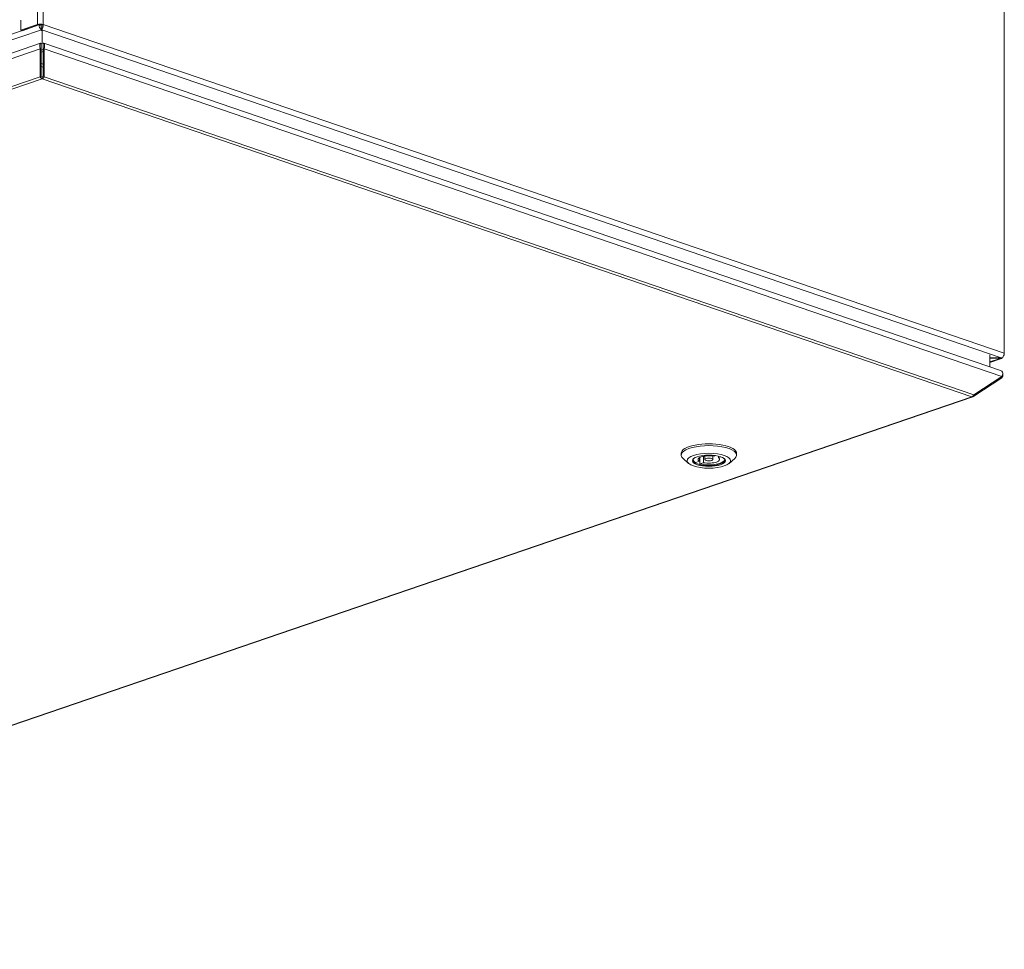
# Model space of a CAD drawing. Units: millimetres. Extents: x 298 to 4804, y 198 to 3343.
# Drawn here: x 4395 to 4793, y 252 to 628 of the extents above; entities that cross this region are included whole.
import ezdxf

# ---------------------------------------------------------------- set-up
doc = ezdxf.new("R2010")
doc.units = ezdxf.units.MM
doc.header["$LTSCALE"] = 12
for name, color, linetype, lineweight in [('CF Exhaust S', 7, 'Continuous', 5), ('CF Extract DE', 7, 'Continuous', 5), ('CF Inlet DI', 7, 'Continuous', 5), ('CF Supply S', 7, 'Continuous', 5), ('CF water Surface', 7, 'Continuous', 5)]:
    doc.layers.add(name, color=color, linetype=linetype, lineweight=lineweight)

msp = doc.modelspace()

# ---------------------------------------------------------------- linework, layer by layer
at = {"layer": 'CF Exhaust S'}
for p, q in [((4401.88, 625.96), (4401.88, 855.25)), ((4401.88, 625.96), (4401.88, 855.25)), ((4404.15, 625.96), (4404.15, 855.25)), ((4404.15, 625.96), (4404.15, 855.25)), ((4792.77, 722.33), (4792.77, 493.04)), ((4792.77, 722.33), (4792.77, 493.04)), ((3737.2, 398.24), (4402.45, 625.77)), ((4395.09, 623.64), (4395.09, 627.69)), ((4395.09, 623.64), (4395.09, 627.69)), ((4401.88, 625.96), (4395.09, 623.64)), ((4401.88, 625.96), (4395.09, 623.64)), ((4395.66, 623.45), (4402.45, 625.77)), ((4395.66, 623.45), (4402.45, 625.77)), ((4402.45, 625.77), (4401.88, 625.96)), ((4402.45, 625.77), (4401.88, 625.96)), ((4402.45, 625.77), (4403.01, 625.57)), ((4403.01, 625.57), (4403.01, 625.85)), ((4403.58, 625.77), (4404.15, 625.96)), ((4403.58, 625.77), (4404.15, 625.96)), ((4403.66, 625.74), (4403.58, 625.77)), ((4403.66, 625.74), (4403.58, 625.77)), ((4403.66, 625.74), (4404.23, 625.93)), ((4403.66, 625.74), (4404.23, 625.93)), ((4404.15, 625.96), (4404.23, 625.93)), ((4404.15, 625.96), (4404.23, 625.93)), ((4404.23, 625.93), (4792.77, 493.04)), ((4404.23, 625.93), (4792.77, 493.04)), ((4403.5, 623.85), (3738.41, 396.38)), ((4395.66, 623.45), (4395.09, 623.64)), ((4395.66, 623.45), (4395.09, 623.64)), ((4403.5, 624.66), (4403.42, 623.95)), ((4403.5, 624.6), (4403.5, 623.85)), ((4403.5, 623.85), (4403.5, 623.39)), ((4403.66, 624.6), (4403.66, 623.85)), ((4403.66, 624.6), (4403.66, 623.85)), ((4791.56, 491.18), (4403.66, 623.85)), ((4403.66, 623.44), (4403.66, 623.85)), ((4791.56, 491.18), (4403.66, 623.85)), ((4403.66, 623.44), (4403.66, 623.85)), ((4403.78, 618.45), (4403.78, 623.49)), ((4403.13, 618.41), (3739.1, 391.3)), ((4403.78, 618.45), (4403.38, 618.31)), ((4403.38, 615.56), (4403.38, 618.31)), ((4403.38, 617.56), (4403.38, 618.31)), ((4403.38, 617.56), (4403.38, 617.56)), ((4404.18, 618.31), (4403.78, 618.45)), ((4404.18, 617.65), (4404.18, 618.31)), ((4791.29, 486.07), (4404.44, 618.41)), ((4402.98, 616.16), (3738.67, 388.95)), ((4403.38, 616.55), (4402.98, 616.16)), ((4402.98, 616.16), (4402.98, 604.77)), ((4403.38, 605.16), (4403.38, 616.55)), ((4404.18, 615.83), (4403.38, 615.56)), ((4404.18, 615.08), (4403.38, 614.81)), ((4404.58, 616.16), (4404.18, 616.55)), ((4404.18, 605.16), (4404.18, 616.55)), ((4791.71, 483.72), (4404.58, 616.16)), ((4404.58, 604.77), (4404.58, 616.16)), ((4404.18, 609.85), (4403.38, 610.13)), ((4403.38, 605.16), (4402.98, 604.77)), ((4404.18, 608.72), (4403.38, 608.99)), ((4404.18, 605.16), (4404.58, 604.77)), ((3749.99, 381.43), (4402.98, 604.77)), ((4403.78, 604.05), (3750.79, 380.72)), ((4403.78, 604.81), (4403.78, 604.05)), ((4779.59, 475.49), (4403.78, 604.05)), ((4404.58, 604.77), (4780.39, 476.2)), ((4786.95, 492.44), (4786.95, 487.55)), ((4791.56, 491.18), (4786.95, 491.18)), ((4791.56, 491.18), (4786.95, 491.18)), ((4786.95, 491.13), (4791.56, 491.13)), ((4786.95, 489.55), (4791.07, 490.96)), ((4791.59, 490.95), (4786.95, 489.36)), ((4786.95, 487.55), (4786.95, 489.73)), ((4791.07, 490.96), (4791.56, 491.13)), ((4791.56, 491.18), (4791.56, 491.13)), ((4791.71, 483.72), (4780.39, 476.2)), ((4780.39, 475.65), (4791.71, 483.17)), ((4791.71, 483.17), (4791.47, 483.56)), ((4126.6, 252.15), (4779.59, 475.49)), ((4127.12, 252.14), (4780.11, 475.48)), ((4780.22, 475.95), (4780.39, 475.65)), ((4662.13, 451.88), (4662.13, 452.63)), ((4665.13, 448.53), (4662.9, 450.48)), ((4669.49, 449.41), (4669.49, 450.88)), ((4669.73, 448.34), (4669.73, 451.02)), ((4671.18, 448.83), (4671.18, 451.46)), ((4671.73, 450.15), (4671.73, 451.55)), ((4674.93, 450.15), (4674.93, 451.55)), ((4675.47, 451.46), (4676.15, 451.69)), ((4677.17, 450.88), (4677.17, 451.49)), ((4678.13, 451.21), (4677.17, 450.88)), ((4681.53, 448.53), (4683.76, 450.48)), ((4684.53, 451.88), (4684.53, 452.63)), ((4668.04, 448.92), (4669.49, 449.41)), ((4671.18, 448.83), (4669.73, 448.34))]:
    msp.add_line(p, q, dxfattribs=at)
for centre, major_axis, ratio, start_param, end_param in [((4403.01, 625.57), (-1.6, 0), 0.34202, 3.926991, 5.497787), ((4403.01, 625.57), (-1.6, 0), 0.34202, 3.926991, 5.497787), ((4403.01, 625.57), (0.8, 0), 0.34202, 0.785398, 2.356194), ((4403.01, 625.57), (0.8, 0), 0.34202, 0.785398, 2.356194), ((4403.58, 625.38), (0.52, -1.51), 0.664463, 4.237026, 5.665925), ((4403.38, 616.81), (0, -0.846), 0.00002, 2.665917, 5.022288), ((4404.18, 616.81), (0, -0.846), 0.00002, 2.665917, 3.141279), ((4404.18, 616.81), (0, -0.846), 0.00002, 3.141345, 5.022288), ((4403.78, 605.56), (-0.259, 0.757), 0.664463, 1.880765, 2.666163), ((4403.78, 605.56), (0.259, 0.757), 0.66444, 3.617008, 4.402406), ((4403.78, 605.56), (0.52, -1.51), 0.664463, 5.022358, 5.807756), ((4403.78, 605.56), (0.52, 1.51), 0.66444, 3.617008, 4.402406), ((4791.07, 492.46), (0.52, -1.51), 0.664463, 5.807822, 6.890335), ((4791.64, 492.66), (-0.52, -1.51), 0.664463, 0.61726, 2.04616), ((4791.64, 492.66), (-0.52, -1.51), 0.664463, 0.61726, 2.04616), ((4779.59, 476.99), (-0.52, -1.51), 0.66444, 0.475415, 1.260814), ((4779.59, 476.99), (0.52, -1.51), 0.664463, 5.807756, 6.593154), ((4673.33, 451.88), (-11.2, 0), 0.342064, 2.769009, 6.655769), ((4673.33, 452.63), (11.2, 0), 0.342064, 0, 3.141593), ((4673.33, 449.85), (-6.44, 0), 0.342064, 5.957859, 9.750105), ((4673.33, 450.15), (-6.4, 0), 0.342064, 0.023034, 0.596799), ((4673.33, 450.15), (-4.4, 0), 0.342064, 4.203234, 6.792374), ((4673.33, 450.15), (6.4, 0), 0.342064, 4.115624, 6.260151), ((4673.33, 450.15), (4.4, 0), 0.342064, 4.203234, 6.792374)]:
    msp.add_ellipse(centre, major_axis=major_axis, ratio=ratio, start_param=start_param, end_param=end_param, dxfattribs=at)
for centre, major_axis in [((4673.33, 449.62), (-8.8, 0)), ((4673.33, 449.62), (6.68, 0)), ((4673.33, 450.15), (1.6, 0))]:
    msp.add_ellipse(centre, major_axis=major_axis, ratio=0.342064, dxfattribs=at)
for points, knots in [([(4403.66, 623.85), (4403.87, 624.07), (4404.08, 624.62), (4404.17, 625.22), (4404.21, 625.46), (4404.23, 625.71), (4404.23, 625.93)], [1.570796, 1.570796, 1.570796, 1.570796, 2.690008, 2.690008, 2.690008, 3.141593, 3.141593, 3.141593, 3.141593]), ([(4403.66, 623.85), (4403.87, 624.07), (4404.08, 624.62), (4404.17, 625.22), (4404.21, 625.46), (4404.23, 625.71), (4404.23, 625.93)], [1.570796, 1.570796, 1.570796, 1.570796, 2.690008, 2.690008, 2.690008, 3.141593, 3.141593, 3.141593, 3.141593]), ([(4403.38, 618.31), (4403.17, 618.53), (4402.97, 618.4), (4402.88, 617.99), (4402.79, 617.59), (4402.81, 616.94), (4402.93, 616.37), (4402.95, 616.3), (4402.97, 616.22), (4402.98, 616.16)], [-1.570796, -1.570796, -1.570796, -1.570796, -0.453162, -0.453162, -0.453162, 0.645641, 0.645641, 0.645641, 0.785398, 0.785398, 0.785398, 0.785398]), ([(4403.37, 617.69), (4403.37, 617.69), (4403.38, 617.68), (4403.38, 617.66), (4403.38, 617.66), (4403.38, 617.65)], [0.04566897, 0.04566897, 0.04566897, 0.04566897, 0.06463969, 0.06463969, 0.06862429, 0.06862429, 0.06862429, 0.06862429]), ([(4404.58, 616.16), (4404.73, 616.7), (4404.79, 617.37), (4404.72, 617.82), (4404.66, 618.29), (4404.47, 618.51), (4404.26, 618.38), (4404.24, 618.36), (4404.21, 618.34), (4404.18, 618.31)], [-0.785398, -0.785398, -0.785398, -0.785398, 0.312687, 0.312687, 0.312687, 1.430486, 1.430486, 1.430486, 1.570796, 1.570796, 1.570796, 1.570796]), ([(4404.18, 617.65), (4404.19, 617.67), (4404.19, 617.68), (4404.19, 617.69), (4404.19, 617.69), (4404.19, 617.69)], [0, 0, 0, 0, 0.02077491, 0.02077491, 0.02296095, 0.02296095, 0.02296095, 0.02296095]), ([(4791.28, 486.06), (4791.6, 485.95), (4791.87, 485.75), (4792.03, 485.48), (4792.31, 485.01), (4792.24, 484.38), (4791.86, 483.89), (4791.82, 483.83), (4791.76, 483.77), (4791.71, 483.72)], [-1.095381, -1.095381, -1.095381, -1.095381, -0.453162, -0.453162, -0.453162, 0.645641, 0.645641, 0.645641, 0.785398, 0.785398, 0.785398, 0.785398])]:
    msp.add_open_spline(points, degree=3, knots=knots, dxfattribs=at)
for points in [[(4403.42, 623.95), (4403.45, 623.91), (4403.47, 623.88), (4403.5, 623.85)], [(4791.8, 491.22), (4791.72, 491.2), (4791.64, 491.19), (4791.56, 491.18)], [(4791.8, 491.22), (4791.72, 491.2), (4791.64, 491.19), (4791.56, 491.18)], [(4791.71, 483.17), (4792.11, 483.48), (4792.28, 484), (4792.16, 484.51)]]:
    msp.add_open_spline(points, degree=3, dxfattribs=at)
at = {"layer": 'CF Extract DE'}
for p, q in [((4401.88, 625.96), (4401.88, 855.25)), ((4401.88, 625.96), (4401.88, 855.25)), ((4404.15, 625.96), (4404.15, 855.25)), ((4404.15, 625.96), (4404.15, 855.25)), ((4792.77, 722.33), (4792.77, 493.04)), ((4792.77, 722.33), (4792.77, 493.04)), ((3737.2, 398.24), (4402.45, 625.77)), ((4395.09, 623.64), (4395.09, 627.69)), ((4395.09, 623.64), (4395.09, 627.69)), ((4401.88, 625.96), (4395.09, 623.64)), ((4401.88, 625.96), (4395.09, 623.64)), ((4395.66, 623.45), (4402.45, 625.77)), ((4395.66, 623.45), (4402.45, 625.77)), ((4402.45, 625.77), (4401.88, 625.96)), ((4402.45, 625.77), (4401.88, 625.96)), ((4402.45, 625.77), (4403.01, 625.57)), ((4403.01, 625.57), (4403.01, 625.85)), ((4403.58, 625.02), (4403.01, 624.82)), ((4403.58, 625.77), (4404.15, 625.96)), ((4403.58, 625.77), (4404.15, 625.96)), ((4403.66, 625.74), (4403.58, 625.77)), ((4403.66, 625.74), (4403.58, 625.77)), ((4403.58, 625.02), (4403.58, 625.77)), ((4403.83, 624.93), (4403.58, 625.02)), ((4403.66, 625.74), (4404.23, 625.93)), ((4403.66, 625.74), (4404.23, 625.93)), ((4404.15, 625.96), (4404.23, 625.93)), ((4404.15, 625.96), (4404.23, 625.93)), ((4404.23, 625.93), (4792.77, 493.04)), ((4404.23, 625.93), (4792.77, 493.04)), ((4403.5, 623.85), (3738.41, 396.38)), ((4395.66, 623.45), (4395.09, 623.64)), ((4395.66, 623.45), (4395.09, 623.64)), ((4403.5, 624.66), (4403.42, 623.95)), ((4403.5, 624.6), (4403.5, 623.85)), ((4403.5, 623.85), (4403.5, 623.39)), ((4403.66, 624.6), (4403.66, 623.85)), ((4403.66, 624.6), (4403.66, 623.85)), ((4791.56, 491.18), (4403.66, 623.85)), ((4403.66, 623.44), (4403.66, 623.85)), ((4791.56, 491.18), (4403.66, 623.85)), ((4403.66, 623.44), (4403.66, 623.85)), ((4403.78, 618.45), (4403.78, 623.49)), ((4403.13, 618.41), (3739.1, 391.3)), ((4403.78, 618.45), (4403.38, 618.31)), ((4403.38, 615.56), (4403.38, 618.31)), ((4403.38, 617.56), (4403.38, 618.31)), ((4403.38, 617.56), (4403.38, 617.56)), ((4404.18, 618.31), (4403.78, 618.45)), ((4404.18, 617.65), (4404.18, 618.31)), ((4791.29, 486.07), (4404.44, 618.41)), ((4402.98, 616.16), (3738.67, 388.95)), ((4403.38, 616.55), (4402.98, 616.16)), ((4402.98, 616.16), (4402.98, 604.77)), ((4403.38, 605.16), (4403.38, 616.55)), ((4404.18, 615.83), (4403.38, 615.56)), ((4404.18, 615.08), (4403.38, 614.81)), ((4404.58, 616.16), (4404.18, 616.55)), ((4404.18, 605.16), (4404.18, 616.55)), ((4791.71, 483.72), (4404.58, 616.16)), ((4404.58, 604.77), (4404.58, 616.16)), ((4404.18, 609.85), (4403.38, 610.13)), ((4403.38, 605.16), (4402.98, 604.77)), ((4404.18, 608.72), (4403.38, 608.99)), ((4404.18, 605.16), (4404.58, 604.77)), ((3749.99, 381.43), (4402.98, 604.77)), ((4403.78, 604.05), (3750.79, 380.72)), ((4403.78, 604.81), (4403.78, 604.05)), ((4779.59, 475.49), (4403.78, 604.05)), ((4404.58, 604.77), (4780.39, 476.2)), ((4786.95, 492.44), (4786.95, 487.55)), ((4791.56, 491.18), (4786.95, 491.18)), ((4791.56, 491.18), (4786.95, 491.18)), ((4786.95, 491.13), (4791.56, 491.13)), ((4786.95, 489.55), (4791.07, 490.96)), ((4791.59, 490.95), (4786.95, 489.36)), ((4786.95, 487.55), (4786.95, 489.73)), ((4791.07, 490.96), (4791.56, 491.13)), ((4791.56, 491.18), (4791.56, 491.13)), ((4791.71, 483.72), (4780.39, 476.2)), ((4780.39, 475.65), (4791.71, 483.17)), ((4791.71, 483.17), (4791.47, 483.56)), ((4126.6, 252.15), (4779.59, 475.49)), ((4127.12, 252.14), (4780.11, 475.48)), ((4780.22, 475.95), (4780.39, 475.65)), ((4662.13, 451.88), (4662.13, 452.63)), ((4665.13, 448.53), (4662.9, 450.48)), ((4669.49, 449.41), (4669.49, 450.88)), ((4669.73, 448.34), (4669.73, 451.02)), ((4671.18, 448.83), (4671.18, 451.46)), ((4671.73, 450.15), (4671.73, 451.55)), ((4674.93, 450.15), (4674.93, 451.55)), ((4675.47, 451.46), (4676.15, 451.69)), ((4677.17, 450.88), (4677.17, 451.49)), ((4678.13, 451.21), (4677.17, 450.88)), ((4681.53, 448.53), (4683.76, 450.48)), ((4684.53, 451.88), (4684.53, 452.63)), ((4668.04, 448.92), (4669.49, 449.41)), ((4671.18, 448.83), (4669.73, 448.34))]:
    msp.add_line(p, q, dxfattribs=at)
for centre, major_axis, ratio, start_param, end_param in [((4403.01, 625.57), (-1.6, 0), 0.34202, 3.926991, 5.497787), ((4403.01, 625.57), (-1.6, 0), 0.34202, 3.926991, 5.497787), ((4403.01, 625.57), (0.8, 0), 0.34202, 0.785398, 2.356194), ((4403.01, 625.57), (0.8, 0), 0.34202, 0.785398, 2.356194), ((4403.58, 625.38), (0.52, -1.51), 0.664463, 4.237026, 5.665925), ((4403.38, 616.81), (0, -0.846), 0.00002, 2.665917, 5.022288), ((4404.18, 616.81), (0, -0.846), 0.00002, 2.665917, 3.141279), ((4404.18, 616.81), (0, -0.846), 0.00002, 3.141345, 5.022288), ((4403.78, 605.56), (-0.259, 0.757), 0.664463, 1.880765, 2.666163), ((4403.78, 605.56), (0.259, 0.757), 0.66444, 3.617008, 4.402406), ((4403.78, 605.56), (0.52, -1.51), 0.664463, 5.022358, 5.807756), ((4403.78, 605.56), (0.52, 1.51), 0.66444, 3.617008, 4.402406), ((4791.07, 492.46), (0.52, -1.51), 0.664463, 5.807822, 6.890335), ((4791.64, 492.66), (-0.52, -1.51), 0.664463, 0.61726, 2.04616), ((4791.64, 492.66), (-0.52, -1.51), 0.664463, 0.61726, 2.04616), ((4779.59, 476.99), (-0.52, -1.51), 0.66444, 0.475415, 1.260814), ((4779.59, 476.99), (0.52, -1.51), 0.664463, 5.807756, 6.593154), ((4673.33, 451.88), (-11.2, 0), 0.342064, 2.769009, 6.655769), ((4673.33, 452.63), (11.2, 0), 0.342064, 0, 3.141593), ((4673.33, 449.85), (-6.44, 0), 0.342064, 5.957859, 9.750105), ((4673.33, 450.15), (-6.4, 0), 0.342064, 0.023034, 0.596799), ((4673.33, 450.15), (-4.4, 0), 0.342064, 4.203234, 6.792374), ((4673.33, 450.15), (6.4, 0), 0.342064, 4.115624, 6.260151), ((4673.33, 450.15), (4.4, 0), 0.342064, 4.203234, 6.792374)]:
    msp.add_ellipse(centre, major_axis=major_axis, ratio=ratio, start_param=start_param, end_param=end_param, dxfattribs=at)
for centre, major_axis in [((4673.33, 449.62), (-8.8, 0)), ((4673.33, 449.62), (6.68, 0)), ((4673.33, 450.15), (1.6, 0))]:
    msp.add_ellipse(centre, major_axis=major_axis, ratio=0.342064, dxfattribs=at)
for points, knots in [([(4403.66, 623.85), (4403.87, 624.07), (4404.08, 624.62), (4404.17, 625.22), (4404.21, 625.46), (4404.23, 625.71), (4404.23, 625.93)], [1.570796, 1.570796, 1.570796, 1.570796, 2.690008, 2.690008, 2.690008, 3.141593, 3.141593, 3.141593, 3.141593]), ([(4403.66, 623.85), (4403.87, 624.07), (4404.08, 624.62), (4404.17, 625.22), (4404.21, 625.46), (4404.23, 625.71), (4404.23, 625.93)], [1.570796, 1.570796, 1.570796, 1.570796, 2.690008, 2.690008, 2.690008, 3.141593, 3.141593, 3.141593, 3.141593]), ([(4403.38, 618.31), (4403.17, 618.53), (4402.97, 618.4), (4402.88, 617.99), (4402.79, 617.59), (4402.81, 616.94), (4402.93, 616.37), (4402.95, 616.3), (4402.97, 616.22), (4402.98, 616.16)], [-1.570796, -1.570796, -1.570796, -1.570796, -0.453162, -0.453162, -0.453162, 0.645641, 0.645641, 0.645641, 0.785398, 0.785398, 0.785398, 0.785398]), ([(4403.37, 617.69), (4403.37, 617.69), (4403.38, 617.68), (4403.38, 617.66), (4403.38, 617.66), (4403.38, 617.65)], [0.04566897, 0.04566897, 0.04566897, 0.04566897, 0.06463969, 0.06463969, 0.06862429, 0.06862429, 0.06862429, 0.06862429]), ([(4404.58, 616.16), (4404.73, 616.7), (4404.79, 617.37), (4404.72, 617.82), (4404.66, 618.29), (4404.47, 618.51), (4404.26, 618.38), (4404.24, 618.36), (4404.21, 618.34), (4404.18, 618.31)], [-0.785398, -0.785398, -0.785398, -0.785398, 0.312687, 0.312687, 0.312687, 1.430486, 1.430486, 1.430486, 1.570796, 1.570796, 1.570796, 1.570796]), ([(4404.18, 617.65), (4404.19, 617.67), (4404.19, 617.68), (4404.19, 617.69), (4404.19, 617.69), (4404.19, 617.69)], [0, 0, 0, 0, 0.02077491, 0.02077491, 0.02296095, 0.02296095, 0.02296095, 0.02296095]), ([(4791.28, 486.06), (4791.6, 485.95), (4791.87, 485.75), (4792.03, 485.48), (4792.31, 485.01), (4792.24, 484.38), (4791.86, 483.89), (4791.82, 483.83), (4791.76, 483.77), (4791.71, 483.72)], [-1.095381, -1.095381, -1.095381, -1.095381, -0.453162, -0.453162, -0.453162, 0.645641, 0.645641, 0.645641, 0.785398, 0.785398, 0.785398, 0.785398])]:
    msp.add_open_spline(points, degree=3, knots=knots, dxfattribs=at)
for points in [[(4403.42, 623.95), (4403.45, 623.91), (4403.47, 623.88), (4403.5, 623.85)], [(4791.8, 491.22), (4791.72, 491.2), (4791.64, 491.19), (4791.56, 491.18)], [(4791.8, 491.22), (4791.72, 491.2), (4791.64, 491.19), (4791.56, 491.18)], [(4791.71, 483.17), (4792.11, 483.48), (4792.28, 484), (4792.16, 484.51)]]:
    msp.add_open_spline(points, degree=3, dxfattribs=at)
at = {"layer": 'CF Inlet DI'}
for p, q in [((4401.88, 625.96), (4401.88, 855.25)), ((4401.88, 625.96), (4401.88, 855.25)), ((4404.15, 625.96), (4404.15, 855.25)), ((4404.15, 625.96), (4404.15, 855.25)), ((4792.77, 722.33), (4792.77, 493.04)), ((4792.77, 722.33), (4792.77, 493.04)), ((3737.2, 398.24), (4402.45, 625.77)), ((4395.09, 623.64), (4395.09, 627.69)), ((4395.09, 623.64), (4395.09, 627.69)), ((4401.88, 625.96), (4395.09, 623.64)), ((4401.88, 625.96), (4395.09, 623.64)), ((4395.66, 623.45), (4402.45, 625.77)), ((4395.66, 623.45), (4402.45, 625.77)), ((4402.45, 625.77), (4401.88, 625.96)), ((4402.45, 625.77), (4401.88, 625.96)), ((4402.45, 625.77), (4403.01, 625.57)), ((4403.01, 625.57), (4403.01, 625.85)), ((4403.58, 625.77), (4404.15, 625.96)), ((4403.58, 625.77), (4404.15, 625.96)), ((4403.66, 625.74), (4403.58, 625.77)), ((4403.66, 625.74), (4403.58, 625.77)), ((4403.66, 625.74), (4404.23, 625.93)), ((4403.66, 625.74), (4404.23, 625.93)), ((4404.15, 625.96), (4404.23, 625.93)), ((4404.15, 625.96), (4404.23, 625.93)), ((4404.23, 625.93), (4792.77, 493.04)), ((4404.23, 625.93), (4792.77, 493.04)), ((4403.5, 623.85), (3738.41, 396.38)), ((4395.66, 623.45), (4395.09, 623.64)), ((4395.66, 623.45), (4395.09, 623.64)), ((4403.5, 624.66), (4403.42, 623.95)), ((4403.5, 624.6), (4403.5, 623.85)), ((4403.5, 623.85), (4403.5, 623.39)), ((4403.66, 624.6), (4403.66, 623.85)), ((4403.66, 624.6), (4403.66, 623.85)), ((4791.56, 491.18), (4403.66, 623.85)), ((4403.66, 623.44), (4403.66, 623.85)), ((4791.56, 491.18), (4403.66, 623.85)), ((4403.66, 623.44), (4403.66, 623.85)), ((4403.78, 618.45), (4403.78, 623.49)), ((4403.13, 618.41), (3739.1, 391.3)), ((4403.78, 618.45), (4403.38, 618.31)), ((4403.38, 615.56), (4403.38, 618.31)), ((4403.38, 617.56), (4403.38, 618.31)), ((4403.38, 617.56), (4403.38, 617.56)), ((4404.18, 618.31), (4403.78, 618.45)), ((4404.18, 617.65), (4404.18, 618.31)), ((4791.29, 486.07), (4404.44, 618.41)), ((4402.98, 616.16), (3738.67, 388.95)), ((4403.38, 616.55), (4402.98, 616.16)), ((4402.98, 616.16), (4402.98, 604.77)), ((4403.38, 605.16), (4403.38, 616.55)), ((4404.18, 615.83), (4403.38, 615.56)), ((4404.18, 615.08), (4403.38, 614.81)), ((4404.58, 616.16), (4404.18, 616.55)), ((4404.18, 605.16), (4404.18, 616.55)), ((4791.71, 483.72), (4404.58, 616.16)), ((4404.58, 604.77), (4404.58, 616.16)), ((4404.18, 609.85), (4403.38, 610.13)), ((4403.38, 605.16), (4402.98, 604.77)), ((4404.18, 608.72), (4403.38, 608.99)), ((4404.18, 605.16), (4404.58, 604.77)), ((3749.99, 381.43), (4402.98, 604.77)), ((4403.78, 604.05), (3750.79, 380.72)), ((4403.78, 604.81), (4403.78, 604.05)), ((4779.59, 475.49), (4403.78, 604.05)), ((4404.58, 604.77), (4780.39, 476.2)), ((4786.95, 492.44), (4786.95, 487.55)), ((4791.56, 491.18), (4786.95, 491.18)), ((4791.56, 491.18), (4786.95, 491.18)), ((4786.95, 491.13), (4791.56, 491.13)), ((4786.95, 489.55), (4791.07, 490.96)), ((4791.59, 490.95), (4786.95, 489.36)), ((4786.95, 487.55), (4786.95, 489.73)), ((4791.07, 490.96), (4791.56, 491.13)), ((4791.56, 491.18), (4791.56, 491.13)), ((4791.71, 483.72), (4780.39, 476.2)), ((4780.39, 475.65), (4791.71, 483.17)), ((4791.71, 483.17), (4791.47, 483.56)), ((4126.6, 252.15), (4779.59, 475.49)), ((4127.12, 252.14), (4780.11, 475.48)), ((4780.22, 475.95), (4780.39, 475.65)), ((4662.13, 451.88), (4662.13, 452.63)), ((4665.13, 448.53), (4662.9, 450.48)), ((4669.49, 449.41), (4669.49, 450.88)), ((4669.73, 448.34), (4669.73, 451.02)), ((4671.18, 448.83), (4671.18, 451.46)), ((4671.73, 450.15), (4671.73, 451.55)), ((4674.93, 450.15), (4674.93, 451.55)), ((4675.47, 451.46), (4676.15, 451.69)), ((4677.17, 450.88), (4677.17, 451.49)), ((4678.13, 451.21), (4677.17, 450.88)), ((4681.53, 448.53), (4683.76, 450.48)), ((4684.53, 451.88), (4684.53, 452.63)), ((4668.04, 448.92), (4669.49, 449.41)), ((4671.18, 448.83), (4669.73, 448.34))]:
    msp.add_line(p, q, dxfattribs=at)
for centre, major_axis, ratio, start_param, end_param in [((4403.01, 625.57), (-1.6, 0), 0.34202, 3.926991, 5.497787), ((4403.01, 625.57), (-1.6, 0), 0.34202, 3.926991, 5.497787), ((4403.01, 625.57), (0.8, 0), 0.34202, 0.785398, 2.356194), ((4403.01, 625.57), (0.8, 0), 0.34202, 0.785398, 2.356194), ((4403.58, 625.38), (0.52, -1.51), 0.664463, 4.237026, 5.665925), ((4403.38, 616.81), (0, -0.846), 0.00002, 2.665917, 5.022288), ((4404.18, 616.81), (0, -0.846), 0.00002, 2.665917, 3.14128), ((4404.18, 616.81), (0, -0.846), 0.00002, 3.141346, 5.022288), ((4403.78, 605.56), (-0.259, 0.757), 0.664463, 1.880765, 2.666163), ((4403.78, 605.56), (0.259, 0.757), 0.66444, 3.617008, 4.402406), ((4403.78, 605.56), (0.52, -1.51), 0.664463, 5.022358, 5.807756), ((4403.78, 605.56), (0.52, 1.51), 0.66444, 3.617008, 4.402406), ((4791.07, 492.46), (0.52, -1.51), 0.664463, 5.807822, 6.890335), ((4791.64, 492.66), (-0.52, -1.51), 0.664463, 0.61726, 2.04616), ((4791.64, 492.66), (-0.52, -1.51), 0.664463, 0.61726, 2.04616), ((4779.59, 476.99), (-0.52, -1.51), 0.66444, 0.475415, 1.260814), ((4779.59, 476.99), (0.52, -1.51), 0.664463, 5.807756, 6.593154), ((4673.33, 451.88), (-11.2, 0), 0.342064, 2.769009, 6.655769), ((4673.33, 452.63), (11.2, 0), 0.342064, 0, 3.141593), ((4673.33, 449.85), (-6.44, 0), 0.342064, 5.957859, 9.750105), ((4673.33, 450.15), (-6.4, 0), 0.342064, 0.023034, 0.596799), ((4673.33, 450.15), (-4.4, 0), 0.342064, 4.203234, 6.792374), ((4673.33, 450.15), (6.4, 0), 0.342064, 4.115624, 6.260151), ((4673.33, 450.15), (4.4, 0), 0.342064, 4.203234, 6.792374)]:
    msp.add_ellipse(centre, major_axis=major_axis, ratio=ratio, start_param=start_param, end_param=end_param, dxfattribs=at)
for centre, major_axis in [((4673.33, 449.62), (-8.8, 0)), ((4673.33, 449.62), (6.68, 0)), ((4673.33, 450.15), (1.6, 0))]:
    msp.add_ellipse(centre, major_axis=major_axis, ratio=0.342064, dxfattribs=at)
for points, knots in [([(4403.66, 623.85), (4403.87, 624.07), (4404.08, 624.62), (4404.17, 625.22), (4404.21, 625.46), (4404.23, 625.71), (4404.23, 625.93)], [1.570796, 1.570796, 1.570796, 1.570796, 2.690008, 2.690008, 2.690008, 3.141593, 3.141593, 3.141593, 3.141593]), ([(4403.66, 623.85), (4403.87, 624.07), (4404.08, 624.62), (4404.17, 625.22), (4404.21, 625.46), (4404.23, 625.71), (4404.23, 625.93)], [1.570796, 1.570796, 1.570796, 1.570796, 2.690008, 2.690008, 2.690008, 3.141593, 3.141593, 3.141593, 3.141593]), ([(4403.38, 618.31), (4403.17, 618.53), (4402.97, 618.4), (4402.88, 617.99), (4402.79, 617.59), (4402.81, 616.94), (4402.93, 616.37), (4402.95, 616.3), (4402.97, 616.22), (4402.98, 616.16)], [-1.570796, -1.570796, -1.570796, -1.570796, -0.453162, -0.453162, -0.453162, 0.645641, 0.645641, 0.645641, 0.785398, 0.785398, 0.785398, 0.785398]), ([(4403.37, 617.69), (4403.37, 617.69), (4403.38, 617.68), (4403.38, 617.66), (4403.38, 617.66), (4403.38, 617.65)], [0.04566897, 0.04566897, 0.04566897, 0.04566897, 0.06463969, 0.06463969, 0.06862429, 0.06862429, 0.06862429, 0.06862429]), ([(4404.58, 616.16), (4404.73, 616.7), (4404.79, 617.37), (4404.72, 617.82), (4404.66, 618.29), (4404.47, 618.51), (4404.26, 618.38), (4404.24, 618.36), (4404.21, 618.34), (4404.18, 618.31)], [-0.785398, -0.785398, -0.785398, -0.785398, 0.312687, 0.312687, 0.312687, 1.430486, 1.430486, 1.430486, 1.570796, 1.570796, 1.570796, 1.570796]), ([(4404.18, 617.65), (4404.19, 617.67), (4404.19, 617.68), (4404.19, 617.69), (4404.19, 617.69), (4404.19, 617.69)], [0, 0, 0, 0, 0.02077491, 0.02077491, 0.02296095, 0.02296095, 0.02296095, 0.02296095]), ([(4791.28, 486.06), (4791.6, 485.95), (4791.87, 485.75), (4792.03, 485.48), (4792.31, 485.01), (4792.24, 484.38), (4791.86, 483.89), (4791.82, 483.83), (4791.76, 483.77), (4791.71, 483.72)], [-1.095381, -1.095381, -1.095381, -1.095381, -0.453162, -0.453162, -0.453162, 0.645641, 0.645641, 0.645641, 0.785398, 0.785398, 0.785398, 0.785398])]:
    msp.add_open_spline(points, degree=3, knots=knots, dxfattribs=at)
for points in [[(4403.42, 623.95), (4403.45, 623.91), (4403.47, 623.88), (4403.5, 623.85)], [(4791.8, 491.22), (4791.72, 491.2), (4791.64, 491.19), (4791.56, 491.18)], [(4791.8, 491.22), (4791.72, 491.2), (4791.64, 491.19), (4791.56, 491.18)], [(4791.71, 483.17), (4792.11, 483.48), (4792.28, 484), (4792.16, 484.51)]]:
    msp.add_open_spline(points, degree=3, dxfattribs=at)
at = {"layer": 'CF Supply S'}
for p, q in [((4401.88, 625.96), (4401.88, 855.25)), ((4401.88, 625.96), (4401.88, 855.25)), ((4404.15, 625.96), (4404.15, 855.25)), ((4404.15, 625.96), (4404.15, 855.25)), ((4792.77, 722.33), (4792.77, 493.04)), ((4792.77, 722.33), (4792.77, 493.04)), ((3737.2, 398.24), (4402.45, 625.77)), ((4395.09, 623.64), (4395.09, 627.69)), ((4395.09, 623.64), (4395.09, 627.69)), ((4401.88, 625.96), (4395.09, 623.64)), ((4401.88, 625.96), (4395.09, 623.64)), ((4395.66, 623.45), (4402.45, 625.77)), ((4395.66, 623.45), (4402.45, 625.77)), ((4402.45, 625.77), (4401.88, 625.96)), ((4402.45, 625.77), (4401.88, 625.96)), ((4402.45, 625.77), (4403.01, 625.57)), ((4403.01, 625.57), (4403.01, 625.85)), ((4403.58, 625.02), (4403.01, 624.82)), ((4403.58, 625.77), (4404.15, 625.96)), ((4403.58, 625.77), (4404.15, 625.96)), ((4403.66, 625.74), (4403.58, 625.77)), ((4403.66, 625.74), (4403.58, 625.77)), ((4403.58, 625.02), (4403.58, 625.77)), ((4403.83, 624.93), (4403.58, 625.02)), ((4403.66, 625.74), (4404.23, 625.93)), ((4403.66, 625.74), (4404.23, 625.93)), ((4404.15, 625.96), (4404.23, 625.93)), ((4404.15, 625.96), (4404.23, 625.93)), ((4404.23, 625.93), (4792.77, 493.04)), ((4404.23, 625.93), (4792.77, 493.04)), ((4403.5, 623.85), (3738.41, 396.38)), ((4395.66, 623.45), (4395.09, 623.64)), ((4395.66, 623.45), (4395.09, 623.64)), ((4403.5, 624.66), (4403.42, 623.95)), ((4403.5, 624.6), (4403.5, 623.85)), ((4403.5, 623.85), (4403.5, 623.39)), ((4403.66, 624.6), (4403.66, 623.85)), ((4403.66, 624.6), (4403.66, 623.85)), ((4791.56, 491.18), (4403.66, 623.85)), ((4403.66, 623.44), (4403.66, 623.85)), ((4791.56, 491.18), (4403.66, 623.85)), ((4403.66, 623.44), (4403.66, 623.85)), ((4403.78, 618.45), (4403.78, 623.49)), ((4403.13, 618.41), (3739.1, 391.3)), ((4403.78, 618.45), (4403.38, 618.31)), ((4403.38, 615.56), (4403.38, 618.31)), ((4403.38, 617.56), (4403.38, 618.31)), ((4403.38, 617.56), (4403.38, 617.56)), ((4404.18, 618.31), (4403.78, 618.45)), ((4404.18, 617.65), (4404.18, 618.31)), ((4791.29, 486.07), (4404.44, 618.41)), ((4402.98, 616.16), (3738.67, 388.95)), ((4403.38, 616.55), (4402.98, 616.16)), ((4402.98, 616.16), (4402.98, 604.77)), ((4403.38, 605.16), (4403.38, 616.55)), ((4404.18, 615.83), (4403.38, 615.56)), ((4404.18, 615.08), (4403.38, 614.81)), ((4404.58, 616.16), (4404.18, 616.55)), ((4404.18, 605.16), (4404.18, 616.55)), ((4791.71, 483.72), (4404.58, 616.16)), ((4404.58, 604.77), (4404.58, 616.16)), ((4404.18, 609.85), (4403.38, 610.13)), ((4403.38, 605.16), (4402.98, 604.77)), ((4404.18, 608.72), (4403.38, 608.99)), ((4404.18, 605.16), (4404.58, 604.77)), ((3749.99, 381.43), (4402.98, 604.77)), ((4403.78, 604.05), (3750.79, 380.72)), ((4403.78, 604.81), (4403.78, 604.05)), ((4779.59, 475.49), (4403.78, 604.05)), ((4404.58, 604.77), (4780.39, 476.2)), ((4786.95, 492.44), (4786.95, 487.55)), ((4791.56, 491.18), (4786.95, 491.18)), ((4791.56, 491.18), (4786.95, 491.18)), ((4786.95, 491.13), (4791.56, 491.13)), ((4786.95, 489.55), (4791.07, 490.96)), ((4791.59, 490.95), (4786.95, 489.36)), ((4786.95, 487.55), (4786.95, 489.73)), ((4791.07, 490.96), (4791.56, 491.13)), ((4791.56, 491.18), (4791.56, 491.13)), ((4791.71, 483.72), (4780.39, 476.2)), ((4780.39, 475.65), (4791.71, 483.17)), ((4791.71, 483.17), (4791.47, 483.56)), ((4126.6, 252.15), (4779.59, 475.49)), ((4127.12, 252.14), (4780.11, 475.48)), ((4780.22, 475.95), (4780.39, 475.65)), ((4662.13, 451.88), (4662.13, 452.63)), ((4665.13, 448.53), (4662.9, 450.48)), ((4669.49, 449.41), (4669.49, 450.88)), ((4669.73, 448.34), (4669.73, 451.02)), ((4671.18, 448.83), (4671.18, 451.46)), ((4671.73, 450.15), (4671.73, 451.55)), ((4674.93, 450.15), (4674.93, 451.55)), ((4675.47, 451.46), (4676.15, 451.69)), ((4677.17, 450.88), (4677.17, 451.49)), ((4678.13, 451.21), (4677.17, 450.88)), ((4681.53, 448.53), (4683.76, 450.48)), ((4684.53, 451.88), (4684.53, 452.63)), ((4668.04, 448.92), (4669.49, 449.41)), ((4671.18, 448.83), (4669.73, 448.34))]:
    msp.add_line(p, q, dxfattribs=at)
for centre, major_axis, ratio, start_param, end_param in [((4403.01, 625.57), (-1.6, 0), 0.34202, 3.926991, 5.497787), ((4403.01, 625.57), (-1.6, 0), 0.34202, 3.926991, 5.497787), ((4403.01, 625.57), (0.8, 0), 0.34202, 0.785398, 2.356194), ((4403.01, 625.57), (0.8, 0), 0.34202, 0.785398, 2.356194), ((4403.58, 625.38), (0.52, -1.51), 0.664463, 4.237026, 5.665925), ((4403.38, 616.81), (0, -0.846), 0.00002, 2.665917, 5.022288), ((4404.18, 616.81), (0, -0.846), 0.00002, 2.665917, 3.141279), ((4404.18, 616.81), (0, -0.846), 0.00002, 3.141345, 5.022288), ((4403.78, 605.56), (-0.259, 0.757), 0.664463, 1.880765, 2.666163), ((4403.78, 605.56), (0.259, 0.757), 0.66444, 3.617008, 4.402406), ((4403.78, 605.56), (0.52, -1.51), 0.664463, 5.022358, 5.807756), ((4403.78, 605.56), (0.52, 1.51), 0.66444, 3.617008, 4.402406), ((4791.07, 492.46), (0.52, -1.51), 0.664463, 5.807822, 6.890335), ((4791.64, 492.66), (-0.52, -1.51), 0.664463, 0.61726, 2.04616), ((4791.64, 492.66), (-0.52, -1.51), 0.664463, 0.61726, 2.04616), ((4779.59, 476.99), (-0.52, -1.51), 0.66444, 0.475415, 1.260814), ((4779.59, 476.99), (0.52, -1.51), 0.664463, 5.807756, 6.593154), ((4673.33, 451.88), (-11.2, 0), 0.342064, 2.769009, 6.655769), ((4673.33, 452.63), (11.2, 0), 0.342064, 0, 3.141593), ((4673.33, 449.85), (-6.44, 0), 0.342064, 5.957859, 9.750105), ((4673.33, 450.15), (-6.4, 0), 0.342064, 0.023034, 0.596799), ((4673.33, 450.15), (-4.4, 0), 0.342064, 4.203234, 6.792374), ((4673.33, 450.15), (6.4, 0), 0.342064, 4.115624, 6.260151), ((4673.33, 450.15), (4.4, 0), 0.342064, 4.203234, 6.792374)]:
    msp.add_ellipse(centre, major_axis=major_axis, ratio=ratio, start_param=start_param, end_param=end_param, dxfattribs=at)
for centre, major_axis in [((4673.33, 449.62), (-8.8, 0)), ((4673.33, 449.62), (6.68, 0)), ((4673.33, 450.15), (1.6, 0))]:
    msp.add_ellipse(centre, major_axis=major_axis, ratio=0.342064, dxfattribs=at)
for points, knots in [([(4403.66, 623.85), (4403.87, 624.07), (4404.08, 624.62), (4404.17, 625.22), (4404.21, 625.46), (4404.23, 625.71), (4404.23, 625.93)], [1.570796, 1.570796, 1.570796, 1.570796, 2.690008, 2.690008, 2.690008, 3.141593, 3.141593, 3.141593, 3.141593]), ([(4403.66, 623.85), (4403.87, 624.07), (4404.08, 624.62), (4404.17, 625.22), (4404.21, 625.46), (4404.23, 625.71), (4404.23, 625.93)], [1.570796, 1.570796, 1.570796, 1.570796, 2.690008, 2.690008, 2.690008, 3.141593, 3.141593, 3.141593, 3.141593]), ([(4403.38, 618.31), (4403.17, 618.53), (4402.97, 618.4), (4402.88, 617.99), (4402.79, 617.59), (4402.81, 616.94), (4402.93, 616.37), (4402.95, 616.3), (4402.97, 616.22), (4402.98, 616.16)], [-1.570796, -1.570796, -1.570796, -1.570796, -0.453162, -0.453162, -0.453162, 0.645641, 0.645641, 0.645641, 0.785398, 0.785398, 0.785398, 0.785398]), ([(4403.37, 617.69), (4403.37, 617.69), (4403.38, 617.68), (4403.38, 617.66), (4403.38, 617.66), (4403.38, 617.65)], [0.04566897, 0.04566897, 0.04566897, 0.04566897, 0.06463969, 0.06463969, 0.06862429, 0.06862429, 0.06862429, 0.06862429]), ([(4404.58, 616.16), (4404.73, 616.7), (4404.79, 617.37), (4404.72, 617.82), (4404.66, 618.29), (4404.47, 618.51), (4404.26, 618.38), (4404.24, 618.36), (4404.21, 618.34), (4404.18, 618.31)], [-0.785398, -0.785398, -0.785398, -0.785398, 0.312687, 0.312687, 0.312687, 1.430486, 1.430486, 1.430486, 1.570796, 1.570796, 1.570796, 1.570796]), ([(4404.18, 617.65), (4404.19, 617.67), (4404.19, 617.68), (4404.19, 617.69), (4404.19, 617.69), (4404.19, 617.69)], [0, 0, 0, 0, 0.02077491, 0.02077491, 0.02296095, 0.02296095, 0.02296095, 0.02296095]), ([(4791.28, 486.06), (4791.6, 485.95), (4791.87, 485.75), (4792.03, 485.48), (4792.31, 485.01), (4792.24, 484.38), (4791.86, 483.89), (4791.82, 483.83), (4791.76, 483.77), (4791.71, 483.72)], [-1.095381, -1.095381, -1.095381, -1.095381, -0.453162, -0.453162, -0.453162, 0.645641, 0.645641, 0.645641, 0.785398, 0.785398, 0.785398, 0.785398])]:
    msp.add_open_spline(points, degree=3, knots=knots, dxfattribs=at)
for points in [[(4403.42, 623.95), (4403.45, 623.91), (4403.47, 623.88), (4403.5, 623.85)], [(4791.8, 491.22), (4791.72, 491.2), (4791.64, 491.19), (4791.56, 491.18)], [(4791.8, 491.22), (4791.72, 491.2), (4791.64, 491.19), (4791.56, 491.18)], [(4791.71, 483.17), (4792.11, 483.48), (4792.28, 484), (4792.16, 484.51)]]:
    msp.add_open_spline(points, degree=3, dxfattribs=at)
at = {"layer": 'CF water Surface'}
for p, q in [((4401.88, 625.96), (4401.88, 855.25)), ((4401.88, 625.96), (4401.88, 855.25)), ((4404.15, 625.96), (4404.15, 855.25)), ((4404.15, 625.96), (4404.15, 855.25)), ((4792.77, 722.33), (4792.77, 493.04)), ((4792.77, 722.33), (4792.77, 493.04)), ((3737.2, 398.24), (4402.45, 625.77)), ((4395.09, 623.64), (4395.09, 627.69)), ((4395.09, 623.64), (4395.09, 627.69)), ((4401.88, 625.96), (4395.09, 623.64)), ((4401.88, 625.96), (4395.09, 623.64)), ((4395.66, 623.45), (4402.45, 625.77)), ((4395.66, 623.45), (4402.45, 625.77)), ((4402.45, 625.77), (4401.88, 625.96)), ((4402.45, 625.77), (4401.88, 625.96)), ((4402.45, 625.77), (4403.01, 625.57)), ((4403.01, 625.57), (4403.01, 625.85)), ((4403.58, 625.02), (4403.01, 624.82)), ((4403.58, 625.77), (4404.15, 625.96)), ((4403.58, 625.77), (4404.15, 625.96)), ((4403.66, 625.74), (4403.58, 625.77)), ((4403.66, 625.74), (4403.58, 625.77)), ((4403.58, 625.02), (4403.58, 625.77)), ((4403.83, 624.93), (4403.58, 625.02)), ((4403.66, 625.74), (4404.23, 625.93)), ((4403.66, 625.74), (4404.23, 625.93)), ((4404.15, 625.96), (4404.23, 625.93)), ((4404.15, 625.96), (4404.23, 625.93)), ((4404.23, 625.93), (4792.77, 493.04)), ((4404.23, 625.93), (4792.77, 493.04)), ((4403.5, 623.85), (3738.41, 396.38)), ((4395.66, 623.45), (4395.09, 623.64)), ((4395.66, 623.45), (4395.09, 623.64)), ((4403.5, 624.66), (4403.42, 623.95)), ((4403.5, 624.6), (4403.5, 623.85)), ((4403.5, 623.85), (4403.5, 623.39)), ((4403.66, 624.6), (4403.66, 623.85)), ((4403.66, 624.6), (4403.66, 623.85)), ((4791.56, 491.18), (4403.66, 623.85)), ((4403.66, 623.44), (4403.66, 623.85)), ((4791.56, 491.18), (4403.66, 623.85)), ((4403.66, 623.44), (4403.66, 623.85)), ((4403.78, 618.45), (4403.78, 623.49)), ((4403.13, 618.41), (3739.1, 391.3)), ((4403.78, 618.45), (4403.38, 618.31)), ((4403.38, 615.56), (4403.38, 618.31)), ((4403.38, 617.56), (4403.38, 618.31)), ((4403.38, 617.56), (4403.38, 617.56)), ((4404.18, 618.31), (4403.78, 618.45)), ((4404.18, 617.65), (4404.18, 618.31)), ((4791.29, 486.07), (4404.44, 618.41)), ((4402.98, 616.16), (3738.67, 388.95)), ((4403.38, 616.55), (4402.98, 616.16)), ((4402.98, 616.16), (4402.98, 604.77)), ((4403.38, 605.16), (4403.38, 616.55)), ((4404.18, 615.83), (4403.38, 615.56)), ((4404.18, 615.08), (4403.38, 614.81)), ((4404.58, 616.16), (4404.18, 616.55)), ((4404.18, 605.16), (4404.18, 616.55)), ((4791.71, 483.72), (4404.58, 616.16)), ((4404.58, 604.77), (4404.58, 616.16)), ((4404.18, 609.85), (4403.38, 610.13)), ((4403.38, 605.16), (4402.98, 604.77)), ((4404.18, 608.72), (4403.38, 608.99)), ((4404.18, 605.16), (4404.58, 604.77)), ((3749.99, 381.43), (4402.98, 604.77)), ((4403.78, 604.05), (3750.79, 380.72)), ((4403.78, 604.81), (4403.78, 604.05)), ((4779.59, 475.49), (4403.78, 604.05)), ((4404.58, 604.77), (4780.39, 476.2)), ((4786.95, 492.44), (4786.95, 487.55)), ((4791.56, 491.18), (4786.95, 491.18)), ((4791.56, 491.18), (4786.95, 491.18)), ((4786.95, 491.13), (4791.56, 491.13)), ((4786.95, 489.55), (4791.07, 490.96)), ((4791.59, 490.95), (4786.95, 489.36)), ((4786.95, 487.55), (4786.95, 489.73)), ((4791.07, 490.96), (4791.56, 491.13)), ((4791.56, 491.18), (4791.56, 491.13)), ((4791.71, 483.72), (4780.39, 476.2)), ((4780.39, 475.65), (4791.71, 483.17)), ((4791.71, 483.17), (4791.47, 483.56)), ((4126.6, 252.15), (4779.59, 475.49)), ((4127.12, 252.14), (4780.11, 475.48)), ((4780.22, 475.95), (4780.39, 475.65)), ((4662.13, 451.88), (4662.13, 452.63)), ((4665.13, 448.53), (4662.9, 450.48)), ((4669.49, 449.41), (4669.49, 450.88)), ((4669.73, 448.34), (4669.73, 451.02)), ((4671.18, 448.83), (4671.18, 451.46)), ((4671.73, 450.15), (4671.73, 451.55)), ((4674.93, 450.15), (4674.93, 451.55)), ((4675.47, 451.46), (4676.15, 451.69)), ((4677.17, 450.88), (4677.17, 451.49)), ((4678.13, 451.21), (4677.17, 450.88)), ((4681.53, 448.53), (4683.76, 450.48)), ((4684.53, 451.88), (4684.53, 452.63)), ((4668.04, 448.92), (4669.49, 449.41)), ((4671.18, 448.83), (4669.73, 448.34))]:
    msp.add_line(p, q, dxfattribs=at)
for centre, major_axis, ratio, start_param, end_param in [((4403.01, 625.57), (-1.6, 0), 0.34202, 3.926991, 5.497787), ((4403.01, 625.57), (-1.6, 0), 0.34202, 3.926991, 5.497787), ((4403.01, 625.57), (0.8, 0), 0.34202, 0.785398, 2.356194), ((4403.01, 625.57), (0.8, 0), 0.34202, 0.785398, 2.356194), ((4403.58, 625.38), (0.52, -1.51), 0.664463, 4.237026, 5.665925), ((4403.38, 616.81), (0, -0.846), 0.00002, 2.665917, 5.022288), ((4404.18, 616.81), (0, -0.846), 0.00002, 2.665917, 3.141279), ((4404.18, 616.81), (0, -0.846), 0.00002, 3.141345, 5.022288), ((4403.78, 605.56), (-0.259, 0.757), 0.664463, 1.880765, 2.666163), ((4403.78, 605.56), (0.259, 0.757), 0.66444, 3.617008, 4.402406), ((4403.78, 605.56), (0.52, -1.51), 0.664463, 5.022358, 5.807756), ((4403.78, 605.56), (0.52, 1.51), 0.66444, 3.617008, 4.402406), ((4791.07, 492.46), (0.52, -1.51), 0.664463, 5.807822, 6.890335), ((4791.64, 492.66), (-0.52, -1.51), 0.664463, 0.61726, 2.04616), ((4791.64, 492.66), (-0.52, -1.51), 0.664463, 0.61726, 2.04616), ((4779.59, 476.99), (-0.52, -1.51), 0.66444, 0.475415, 1.260814), ((4779.59, 476.99), (0.52, -1.51), 0.664463, 5.807756, 6.593154), ((4673.33, 451.88), (-11.2, 0), 0.342064, 2.769009, 6.655769), ((4673.33, 452.63), (11.2, 0), 0.342064, 0, 3.141593), ((4673.33, 449.85), (-6.44, 0), 0.342064, 5.957859, 9.750105), ((4673.33, 450.15), (-6.4, 0), 0.342064, 0.023034, 0.596799), ((4673.33, 450.15), (-4.4, 0), 0.342064, 4.203234, 6.792374), ((4673.33, 450.15), (6.4, 0), 0.342064, 4.115624, 6.260151), ((4673.33, 450.15), (4.4, 0), 0.342064, 4.203234, 6.792374)]:
    msp.add_ellipse(centre, major_axis=major_axis, ratio=ratio, start_param=start_param, end_param=end_param, dxfattribs=at)
for centre, major_axis in [((4673.33, 449.62), (-8.8, 0)), ((4673.33, 449.62), (6.68, 0)), ((4673.33, 450.15), (1.6, 0))]:
    msp.add_ellipse(centre, major_axis=major_axis, ratio=0.342064, dxfattribs=at)
for points, knots in [([(4403.66, 623.85), (4403.87, 624.07), (4404.08, 624.62), (4404.17, 625.22), (4404.21, 625.46), (4404.23, 625.71), (4404.23, 625.93)], [1.570796, 1.570796, 1.570796, 1.570796, 2.690008, 2.690008, 2.690008, 3.141593, 3.141593, 3.141593, 3.141593]), ([(4403.66, 623.85), (4403.87, 624.07), (4404.08, 624.62), (4404.17, 625.22), (4404.21, 625.46), (4404.23, 625.71), (4404.23, 625.93)], [1.570796, 1.570796, 1.570796, 1.570796, 2.690008, 2.690008, 2.690008, 3.141593, 3.141593, 3.141593, 3.141593]), ([(4403.38, 618.31), (4403.17, 618.53), (4402.97, 618.4), (4402.88, 617.99), (4402.79, 617.59), (4402.81, 616.94), (4402.93, 616.37), (4402.95, 616.3), (4402.97, 616.22), (4402.98, 616.16)], [-1.570796, -1.570796, -1.570796, -1.570796, -0.453162, -0.453162, -0.453162, 0.645641, 0.645641, 0.645641, 0.785398, 0.785398, 0.785398, 0.785398]), ([(4403.37, 617.69), (4403.37, 617.69), (4403.38, 617.68), (4403.38, 617.66), (4403.38, 617.66), (4403.38, 617.65)], [0.04566897, 0.04566897, 0.04566897, 0.04566897, 0.06463969, 0.06463969, 0.06862429, 0.06862429, 0.06862429, 0.06862429]), ([(4404.58, 616.16), (4404.73, 616.7), (4404.79, 617.37), (4404.72, 617.82), (4404.66, 618.29), (4404.47, 618.51), (4404.26, 618.38), (4404.24, 618.36), (4404.21, 618.34), (4404.18, 618.31)], [-0.785398, -0.785398, -0.785398, -0.785398, 0.312687, 0.312687, 0.312687, 1.430486, 1.430486, 1.430486, 1.570796, 1.570796, 1.570796, 1.570796]), ([(4404.18, 617.65), (4404.19, 617.67), (4404.19, 617.68), (4404.19, 617.69), (4404.19, 617.69), (4404.19, 617.69)], [0, 0, 0, 0, 0.02077491, 0.02077491, 0.02296095, 0.02296095, 0.02296095, 0.02296095]), ([(4791.28, 486.06), (4791.6, 485.95), (4791.87, 485.75), (4792.03, 485.48), (4792.31, 485.01), (4792.24, 484.38), (4791.86, 483.89), (4791.82, 483.83), (4791.76, 483.77), (4791.71, 483.72)], [-1.095381, -1.095381, -1.095381, -1.095381, -0.453162, -0.453162, -0.453162, 0.645641, 0.645641, 0.645641, 0.785398, 0.785398, 0.785398, 0.785398])]:
    msp.add_open_spline(points, degree=3, knots=knots, dxfattribs=at)
for points in [[(4403.42, 623.95), (4403.45, 623.91), (4403.47, 623.88), (4403.5, 623.85)], [(4791.8, 491.22), (4791.72, 491.2), (4791.64, 491.19), (4791.56, 491.18)], [(4791.8, 491.22), (4791.72, 491.2), (4791.64, 491.19), (4791.56, 491.18)], [(4791.71, 483.17), (4792.11, 483.48), (4792.28, 484), (4792.16, 484.51)]]:
    msp.add_open_spline(points, degree=3, dxfattribs=at)

doc.saveas('drawing.dxf')
